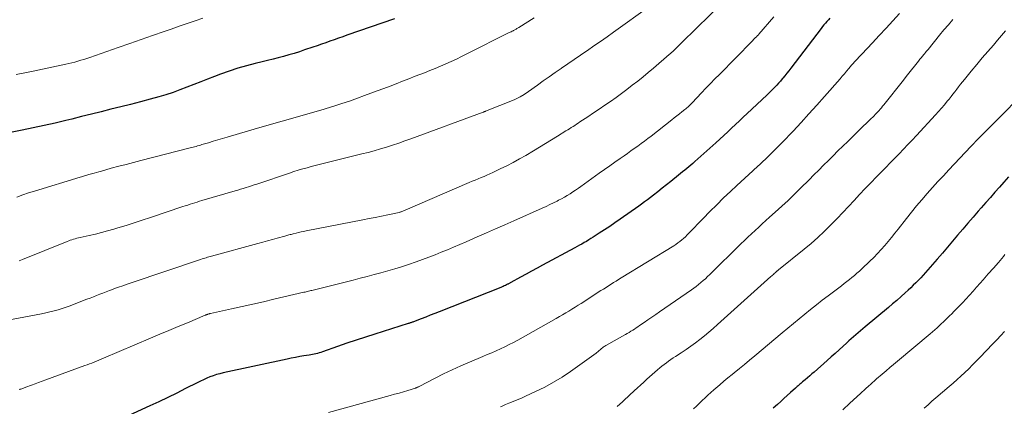
# Model space of a CAD drawing. Units: feet. Extents: x 1920000 to 1925001, y 535000 to 540000.
# Drawn here: x 1920574 to 1920748, y 537002 to 537070 of the extents above; entities that cross this region are included whole.
import ezdxf

# ---------------------------------------------------------------- set-up
doc = ezdxf.new("R2010")
doc.units = ezdxf.units.FT
doc.header["$LTSCALE"] = 100
doc.header["$MEASUREMENT"] = 0
doc.layers.add('CONTOUR INDEX', color=32, linetype='Continuous', lineweight=25)
doc.layers.add('CONTOUR INTERMEDIATE', color=40, linetype='Continuous', lineweight=15)

msp = doc.modelspace()

# ---------------------------------------------------------------- linework, layer by layer
at = {"layer": 'CONTOUR INDEX', "flags": 128}
for points, elevation in [([(1920639.99, 537070.51), (1920631.56, 537067.62), (1920630.81, 537067.36), (1920630.06, 537067.1), (1920629.31, 537066.83), (1920628.56, 537066.57), (1920627.81, 537066.31), (1920627.05, 537066.04), (1920626.3, 537065.78), (1920625.55, 537065.53), (1920624.06, 537065.02), (1920623.14, 537064.72), (1920622.22, 537064.42), (1920621.28, 537064.15), (1920620.35, 537063.89), (1920619.41, 537063.64), (1920618.47, 537063.4), (1920617.52, 537063.17), (1920616.58, 537062.94), (1920615.34, 537062.64), (1920613.78, 537062.23), (1920612.24, 537061.79), (1920610.71, 537061.28), (1920609.2, 537060.74), (1920608.12, 537060.33), (1920606.9, 537059.86), (1920605.67, 537059.38), (1920604.45, 537058.9), (1920603.23, 537058.41), (1920602, 537057.94), (1920600.77, 537057.5), (1920599.51, 537057.1), (1920598.25, 537056.73), (1920596.72, 537056.31), (1920594.99, 537055.84), (1920593.26, 537055.38), (1920591.52, 537054.94), (1920589.78, 537054.51), (1920588.04, 537054.08), (1920586.3, 537053.65), (1920584.56, 537053.22), (1920582.82, 537052.79), (1920581.8, 537052.53), (1920579.88, 537052.07), (1920577.95, 537051.62), (1920576.01, 537051.21), (1920574.07, 537050.82), (1920571.67, 537050.35)], 960), ([(1920717.1, 537070.66), (1920716.83, 537070.37), (1920716.56, 537070.08), (1920716.29, 537069.78), (1920716.03, 537069.48), (1920715.78, 537069.17), (1920715.54, 537068.85), (1920710.17, 537061.79), (1920709.82, 537061.33), (1920709.47, 537060.89), (1920709.11, 537060.44), (1920708.75, 537060), (1920708.66, 537059.89), (1920708.33, 537059.51), (1920708, 537059.14), (1920707.67, 537058.77), (1920707.32, 537058.41), (1920706.97, 537058.06), (1920706.61, 537057.71), (1920706.25, 537057.36), (1920705.89, 537057.02), (1920702.43, 537053.76), (1920701.74, 537053.11), (1920701.06, 537052.46), (1920700.37, 537051.81), (1920699.68, 537051.16), (1920698.99, 537050.51), (1920698.3, 537049.87), (1920697.6, 537049.23), (1920696.9, 537048.59), (1920693.17, 537045.25), (1920692.82, 537044.94), (1920692.46, 537044.63), (1920692.1, 537044.33), (1920691.74, 537044.03), (1920691.38, 537043.73), (1920691.01, 537043.43), (1920690.65, 537043.14), (1920690.28, 537042.84), (1920688.93, 537041.75), (1920688.16, 537041.14), (1920687.39, 537040.52), (1920686.62, 537039.91), (1920685.84, 537039.3), (1920685.29, 537038.87), (1920684.78, 537038.48), (1920684.27, 537038.1), (1920683.75, 537037.72), (1920683.23, 537037.35), (1920679.93, 537035.03), (1920679.02, 537034.4), (1920678.1, 537033.78), (1920677.17, 537033.16), (1920676.24, 537032.55), (1920675.16, 537031.86), (1920674.76, 537031.61), (1920674.37, 537031.36), (1920673.97, 537031.12), (1920673.57, 537030.89), (1920673.16, 537030.65), (1920672.76, 537030.43), (1920672.35, 537030.2), (1920671.94, 537029.98), (1920666.22, 537026.9), (1920665.25, 537026.37), (1920664.27, 537025.84), (1920663.3, 537025.31), (1920662.32, 537024.79), (1920660.57, 537023.83), (1920660.47, 537023.78), (1920660.38, 537023.73), (1920660.28, 537023.67), (1920660.19, 537023.62), (1920660.09, 537023.56), (1920659.99, 537023.51), (1920659.9, 537023.46), (1920659.8, 537023.41), (1920659.62, 537023.32), (1920659.42, 537023.22), (1920659.23, 537023.13), (1920659.04, 537023.05), (1920658.84, 537022.97), (1920647.9, 537018.65), (1920647.1, 537018.33), (1920646.31, 537018.02), (1920645.51, 537017.71), (1920644.71, 537017.4), (1920643.34, 537016.87), (1920643.22, 537016.82), (1920643.11, 537016.78), (1920642.99, 537016.74), (1920642.88, 537016.7), (1920642.76, 537016.66), (1920642.65, 537016.62), (1920642.53, 537016.59), (1920642.42, 537016.55), (1920636.49, 537014.69), (1920634.84, 537014.17), (1920633.2, 537013.63), (1920631.56, 537013.07), (1920629.92, 537012.5), (1920627.24, 537011.55), (1920626.95, 537011.45), (1920626.65, 537011.36), (1920626.36, 537011.27), (1920626.06, 537011.19), (1920625.76, 537011.12), (1920625.46, 537011.06), (1920625.16, 537011), (1920624.85, 537010.95), (1920623.95, 537010.82), (1920623.2, 537010.7), (1920622.45, 537010.57), (1920621.7, 537010.42), (1920620.95, 537010.27), (1920609.63, 537007.83), (1920609.04, 537007.68), (1920608.45, 537007.51), (1920607.87, 537007.32), (1920607.3, 537007.1), (1920606.73, 537006.86), (1920606.17, 537006.61), (1920605.62, 537006.35), (1920605.07, 537006.08), (1920603, 537005.04), (1920601.42, 537004.25), (1920599.83, 537003.47), (1920598.23, 537002.71), (1920596.63, 537001.97), (1920592.16, 536999.92)], 940), ([(1920748.71, 537042.54), (1920747.91, 537041.63), (1920747.11, 537040.72), (1920746.31, 537039.81), (1920745.5, 537038.9), (1920744.7, 537037.99), (1920743.9, 537037.08), (1920743.34, 537036.45), (1920742.43, 537035.4), (1920741.51, 537034.35), (1920740.61, 537033.29), (1920739.71, 537032.22), (1920738.81, 537031.15), (1920737.91, 537030.09), (1920737.01, 537029.03), (1920736.1, 537027.97), (1920734.45, 537026.07), (1920734.04, 537025.6), (1920733.61, 537025.13), (1920733.18, 537024.67), (1920732.75, 537024.22), (1920732.31, 537023.77), (1920731.86, 537023.33), (1920731.4, 537022.9), (1920730.94, 537022.47), (1920730.41, 537021.99), (1920729.68, 537021.33), (1920728.94, 537020.67), (1920728.19, 537020.03), (1920727.44, 537019.39), (1920723.36, 537015.96), (1920722.94, 537015.61), (1920722.53, 537015.25), (1920722.11, 537014.9), (1920721.7, 537014.55), (1920721.28, 537014.19), (1920720.87, 537013.83), (1920720.46, 537013.47), (1920720.05, 537013.11), (1920719.44, 537012.56), (1920718.73, 537011.92), (1920718.02, 537011.28), (1920717.3, 537010.65), (1920716.59, 537010.01), (1920714.29, 537007.97), (1920713.9, 537007.63), (1920713.51, 537007.29), (1920713.11, 537006.95), (1920712.72, 537006.61), (1920712.24, 537006.22), (1920712.08, 537006.08), (1920711.92, 537005.95), (1920711.76, 537005.81), (1920711.6, 537005.67), (1920711.44, 537005.54), (1920711.29, 537005.4), (1920711.13, 537005.26), (1920710.97, 537005.12), (1920710.12, 537004.35), (1920709.53, 537003.82), (1920708.95, 537003.3), (1920708.37, 537002.77), (1920707.79, 537002.23), (1920707.05, 537001.55)], 920)]:
    msp.add_lwpolyline(points, dxfattribs=dict(at, elevation=elevation))
at = {"layer": 'CONTOUR INTERMEDIATE', "flags": 128}
for points, elevation in [([(1920685.18, 537072.78), (1920678.79, 537068.18), (1920677.63, 537067.35), (1920676.48, 537066.54), (1920675.31, 537065.73), (1920674.15, 537064.93), (1920674.04, 537064.86), (1920672.92, 537064.1), (1920671.81, 537063.34), (1920670.69, 537062.58), (1920669.58, 537061.82), (1920669.47, 537061.75), (1920668.41, 537061.02), (1920667.36, 537060.29), (1920666.32, 537059.54), (1920665.28, 537058.79), (1920663.73, 537057.66), (1920663.47, 537057.47), (1920663.2, 537057.29), (1920662.93, 537057.12), (1920662.66, 537056.95), (1920662.55, 537056.89), (1920662.22, 537056.7), (1920661.88, 537056.52), (1920661.54, 537056.36), (1920661.18, 537056.21), (1920656.08, 537054.16), (1920656.03, 537054.14), (1920655.98, 537054.12), (1920655.94, 537054.1), (1920655.89, 537054.09), (1920655.84, 537054.07), (1920655.79, 537054.05), (1920655.74, 537054.03), (1920655.7, 537054.02), (1920642.88, 537049.28), (1920641.81, 537048.9), (1920640.74, 537048.52), (1920639.66, 537048.17), (1920638.58, 537047.82), (1920637.49, 537047.5), (1920636.39, 537047.18), (1920635.3, 537046.88), (1920634.2, 537046.6), (1920626.67, 537044.72), (1920625.94, 537044.54), (1920625.22, 537044.35), (1920624.5, 537044.15), (1920623.78, 537043.95), (1920623.13, 537043.76), (1920622.74, 537043.65), (1920622.35, 537043.53), (1920621.96, 537043.41), (1920621.58, 537043.28), (1920615.59, 537041.27), (1920615.12, 537041.11), (1920614.64, 537040.95), (1920614.16, 537040.8), (1920613.69, 537040.64), (1920613.21, 537040.49), (1920612.73, 537040.34), (1920612.25, 537040.2), (1920611.77, 537040.06), (1920605.89, 537038.33), (1920605.47, 537038.21), (1920605.05, 537038.08), (1920604.63, 537037.95), (1920604.2, 537037.82), (1920603.78, 537037.69), (1920603.36, 537037.55), (1920602.94, 537037.42), (1920602.52, 537037.28), (1920596.77, 537035.34), (1920595.33, 537034.86), (1920593.9, 537034.4), (1920592.45, 537033.95), (1920591.01, 537033.51), (1920590.27, 537033.29), (1920589.18, 537032.98), (1920588.1, 537032.69), (1920587.01, 537032.42), (1920585.91, 537032.17), (1920584.3, 537031.81), (1920584.01, 537031.74), (1920583.72, 537031.67), (1920583.43, 537031.59), (1920583.14, 537031.51), (1920582.85, 537031.41), (1920582.57, 537031.32), (1920582.29, 537031.21), (1920582.01, 537031.1), (1920574.12, 537027.9), (1920573.51, 537027.66)], 952), ([(1920696.91, 537072.23), (1920692.33, 537067.79), (1920691.91, 537067.38), (1920691.49, 537066.97), (1920691.07, 537066.55), (1920690.66, 537066.14), (1920690.21, 537065.68), (1920690.02, 537065.49), (1920689.83, 537065.3), (1920689.64, 537065.11), (1920689.44, 537064.93), (1920689.25, 537064.74), (1920689.05, 537064.56), (1920688.85, 537064.38), (1920688.64, 537064.2), (1920685.84, 537061.82), (1920684.91, 537061.04), (1920683.99, 537060.27), (1920683.05, 537059.51), (1920682.1, 537058.76), (1920681.15, 537058.03), (1920680.19, 537057.31), (1920679.21, 537056.6), (1920678.22, 537055.91), (1920677.22, 537055.22), (1920676.22, 537054.54), (1920675.22, 537053.87), (1920674.22, 537053.2), (1920672.83, 537052.28), (1920672.53, 537052.07), (1920672.22, 537051.87), (1920671.91, 537051.67), (1920671.6, 537051.46), (1920671.29, 537051.26), (1920670.98, 537051.06), (1920670.66, 537050.87), (1920670.35, 537050.67), (1920668.85, 537049.74), (1920667.79, 537049.08), (1920666.72, 537048.43), (1920665.64, 537047.78), (1920664.57, 537047.14), (1920663.23, 537046.35), (1920662.11, 537045.71), (1920660.99, 537045.09), (1920659.85, 537044.5), (1920658.69, 537043.94), (1920657.4, 537043.32), (1920656.88, 537043.08), (1920656.36, 537042.85), (1920655.84, 537042.63), (1920655.31, 537042.41), (1920654.78, 537042.2), (1920654.25, 537041.98), (1920653.73, 537041.76), (1920653.2, 537041.54), (1920641.89, 537036.62), (1920641.74, 537036.56), (1920641.6, 537036.5), (1920641.45, 537036.45), (1920641.3, 537036.4), (1920641.18, 537036.36), (1920641.09, 537036.33), (1920640.99, 537036.3), (1920640.9, 537036.28), (1920640.81, 537036.25), (1920638.8, 537035.83), (1920637.69, 537035.6), (1920636.59, 537035.37), (1920635.49, 537035.15), (1920634.39, 537034.93), (1920624.33, 537032.98), (1920623.88, 537032.89), (1920623.44, 537032.79), (1920622.99, 537032.69), (1920622.55, 537032.58), (1920622.03, 537032.46), (1920621.85, 537032.41), (1920621.66, 537032.36), (1920621.48, 537032.31), (1920621.3, 537032.26), (1920621.12, 537032.21), (1920620.94, 537032.16), (1920620.76, 537032.1), (1920620.58, 537032.05), (1920619.23, 537031.67), (1920618.37, 537031.43), (1920617.51, 537031.2), (1920616.65, 537030.96), (1920615.79, 537030.73), (1920607.59, 537028.51), (1920607.35, 537028.44), (1920607.1, 537028.38), (1920606.86, 537028.31), (1920606.62, 537028.23), (1920606.38, 537028.16), (1920606.14, 537028.08), (1920605.9, 537028), (1920605.66, 537027.92), (1920593.36, 537023.78), (1920592.62, 537023.52), (1920591.87, 537023.27), (1920591.13, 537023), (1920590.39, 537022.74), (1920590.05, 537022.61), (1920589.49, 537022.4), (1920588.92, 537022.19), (1920588.35, 537021.97), (1920587.79, 537021.75), (1920587.23, 537021.52), (1920586.66, 537021.3), (1920586.1, 537021.08), (1920585.53, 537020.85), (1920583.28, 537019.97), (1920582.58, 537019.71), (1920581.87, 537019.45), (1920581.15, 537019.22), (1920580.43, 537019), (1920579.7, 537018.8), (1920578.97, 537018.61), (1920578.24, 537018.44), (1920577.5, 537018.29), (1920570.28, 537016.9)], 948), ([(1920729.41, 537071.48), (1920728.22, 537070.18), (1920727.03, 537068.89), (1920725.83, 537067.59), (1920724.62, 537066.31), (1920722.72, 537064.29), (1920722.46, 537064.01), (1920722.21, 537063.74), (1920721.95, 537063.46), (1920721.7, 537063.18), (1920721.44, 537062.9), (1920721.19, 537062.61), (1920720.94, 537062.33), (1920720.7, 537062.04), (1920720.42, 537061.71), (1920720.04, 537061.26), (1920719.66, 537060.81), (1920719.27, 537060.37), (1920718.88, 537059.92), (1920716.13, 537056.77), (1920714.76, 537055.22), (1920713.38, 537053.68), (1920711.97, 537052.17), (1920710.56, 537050.66), (1920708.63, 537048.64), (1920708.17, 537048.16), (1920707.7, 537047.68), (1920707.23, 537047.21), (1920706.75, 537046.74), (1920706.26, 537046.26), (1920706.03, 537046.04), (1920705.8, 537045.81), (1920705.56, 537045.58), (1920705.32, 537045.36), (1920705.09, 537045.14), (1920704.85, 537044.91), (1920704.61, 537044.69), (1920704.36, 537044.47), (1920703.42, 537043.62), (1920702.71, 537042.97), (1920702, 537042.32), (1920701.3, 537041.66), (1920700.59, 537041.01), (1920699.5, 537039.98), (1920698.27, 537038.8), (1920697.04, 537037.61), (1920695.84, 537036.4), (1920694.64, 537035.17), (1920692.13, 537032.56), (1920691.82, 537032.25), (1920691.51, 537031.95), (1920691.18, 537031.65), (1920690.85, 537031.37), (1920690.51, 537031.1), (1920690.17, 537030.84), (1920689.81, 537030.59), (1920689.44, 537030.35), (1920680.13, 537024.64), (1920679.68, 537024.36), (1920679.23, 537024.09), (1920678.79, 537023.81), (1920678.34, 537023.53), (1920677.89, 537023.25), (1920677.44, 537022.96), (1920677, 537022.68), (1920676.55, 537022.39), (1920673.05, 537020.14), (1920672.51, 537019.79), (1920671.96, 537019.45), (1920671.41, 537019.11), (1920670.85, 537018.77), (1920670.3, 537018.43), (1920669.74, 537018.1), (1920669.18, 537017.78), (1920668.62, 537017.46), (1920661.81, 537013.64), (1920661.06, 537013.23), (1920660.31, 537012.83), (1920659.54, 537012.46), (1920658.77, 537012.1), (1920657.99, 537011.75), (1920657.21, 537011.4), (1920656.42, 537011.06), (1920655.64, 537010.73), (1920653.26, 537009.73), (1920651.72, 537009.06), (1920650.19, 537008.36), (1920648.67, 537007.63), (1920647.17, 537006.87), (1920644.33, 537005.41), (1920644.25, 537005.37), (1920644.18, 537005.33), (1920644.1, 537005.3), (1920644.02, 537005.26), (1920643.95, 537005.23), (1920643.87, 537005.2), (1920643.79, 537005.17), (1920643.71, 537005.14), (1920642.33, 537004.71), (1920641.56, 537004.48), (1920640.79, 537004.25), (1920640.01, 537004.03), (1920639.24, 537003.81), (1920628.29, 537000.83)], 936), ([(1920606.06, 537070.68), (1920604.67, 537070.19), (1920603.27, 537069.7), (1920601.86, 537069.22), (1920600.46, 537068.73), (1920599.19, 537068.3), (1920597.16, 537067.59), (1920595.12, 537066.89), (1920593.09, 537066.18), (1920591.06, 537065.47), (1920586.04, 537063.71), (1920585.51, 537063.53), (1920584.99, 537063.35), (1920584.46, 537063.19), (1920583.93, 537063.03), (1920583.39, 537062.88), (1920582.85, 537062.73), (1920582.32, 537062.61), (1920581.77, 537062.49), (1920575.99, 537061.29), (1920574.5, 537060.98), (1920573, 537060.68)], 964), ([(1920664.73, 537070.69), (1920661.98, 537069), (1920661.86, 537068.93), (1920661.75, 537068.86), (1920661.64, 537068.8), (1920661.52, 537068.73), (1920661.41, 537068.66), (1920661.3, 537068.6), (1920661.18, 537068.54), (1920661.06, 537068.47), (1920660.97, 537068.42), (1920660.8, 537068.34), (1920660.64, 537068.25), (1920660.47, 537068.17), (1920660.31, 537068.09), (1920652.78, 537064.31), (1920651.86, 537063.86), (1920650.94, 537063.42), (1920650.01, 537062.99), (1920649.07, 537062.57), (1920648.13, 537062.16), (1920647.19, 537061.76), (1920646.24, 537061.37), (1920645.29, 537060.99), (1920643.66, 537060.36), (1920642.54, 537059.92), (1920641.42, 537059.48), (1920640.3, 537059.05), (1920639.19, 537058.61), (1920638.07, 537058.18), (1920636.94, 537057.76), (1920635.82, 537057.34), (1920634.69, 537056.93), (1920633.41, 537056.46), (1920632.03, 537055.98), (1920630.65, 537055.51), (1920629.26, 537055.07), (1920627.87, 537054.64), (1920627.33, 537054.48), (1920625.89, 537054.06), (1920624.44, 537053.64), (1920622.99, 537053.23), (1920621.54, 537052.82), (1920620.09, 537052.42), (1920618.64, 537052.01), (1920617.19, 537051.59), (1920615.74, 537051.17), (1920610.38, 537049.59), (1920609.55, 537049.35), (1920608.71, 537049.1), (1920607.87, 537048.85), (1920607.04, 537048.6), (1920605.89, 537048.25), (1920605.63, 537048.17), (1920605.37, 537048.1), (1920605.11, 537048.02), (1920604.84, 537047.95), (1920604.58, 537047.88), (1920604.32, 537047.81), (1920604.05, 537047.74), (1920603.79, 537047.67), (1920595.07, 537045.44), (1920593.76, 537045.1), (1920592.45, 537044.76), (1920591.14, 537044.41), (1920589.83, 537044.06), (1920588.08, 537043.58), (1920587.65, 537043.46), (1920587.21, 537043.34), (1920586.78, 537043.22), (1920586.35, 537043.09), (1920585.86, 537042.95), (1920585.67, 537042.89), (1920585.48, 537042.84), (1920585.29, 537042.79), (1920585.1, 537042.73), (1920584.91, 537042.68), (1920584.72, 537042.62), (1920584.53, 537042.56), (1920584.34, 537042.51), (1920576.23, 537040.02), (1920575.19, 537039.69), (1920574.15, 537039.34), (1920573.12, 537038.97)], 956), ([(1920707.14, 537070.92), (1920704.5, 537067.81), (1920704.43, 537067.73), (1920704.36, 537067.66), (1920704.29, 537067.58), (1920704.22, 537067.5), (1920704.15, 537067.43), (1920704.07, 537067.35), (1920704, 537067.28), (1920703.93, 537067.21), (1920703.82, 537067.1), (1920703.69, 537066.97), (1920703.56, 537066.85), (1920703.43, 537066.72), (1920703.3, 537066.59), (1920697.51, 537060.7), (1920696.72, 537059.88), (1920695.92, 537059.06), (1920695.13, 537058.24), (1920694.35, 537057.42), (1920692.7, 537055.68), (1920692.55, 537055.52), (1920692.39, 537055.37), (1920692.24, 537055.21), (1920692.08, 537055.06), (1920691.92, 537054.91), (1920691.75, 537054.76), (1920691.58, 537054.62), (1920691.41, 537054.48), (1920690.87, 537054.04), (1920690.43, 537053.68), (1920689.98, 537053.33), (1920689.53, 537052.98), (1920689.08, 537052.63), (1920685.41, 537049.78), (1920684.82, 537049.33), (1920684.23, 537048.88), (1920683.64, 537048.44), (1920683.05, 537048.01), (1920682.45, 537047.57), (1920681.85, 537047.14), (1920681.25, 537046.71), (1920680.64, 537046.29), (1920679.97, 537045.82), (1920679.03, 537045.16), (1920678.09, 537044.5), (1920677.16, 537043.83), (1920676.22, 537043.17), (1920673.01, 537040.86), (1920672.54, 537040.52), (1920672.06, 537040.19), (1920671.57, 537039.87), (1920671.08, 537039.55), (1920670.58, 537039.24), (1920670.08, 537038.94), (1920669.57, 537038.66), (1920669.05, 537038.39), (1920668.79, 537038.26), (1920668.14, 537037.94), (1920667.48, 537037.62), (1920666.82, 537037.31), (1920666.16, 537037.01), (1920661.14, 537034.78), (1920659.52, 537034.06), (1920657.89, 537033.34), (1920656.26, 537032.63), (1920654.62, 537031.91), (1920652.65, 537031.05), (1920651.56, 537030.58), (1920650.46, 537030.11), (1920649.36, 537029.64), (1920648.26, 537029.18), (1920647.16, 537028.73), (1920646.05, 537028.29), (1920644.93, 537027.88), (1920643.8, 537027.48), (1920642.44, 537027.01), (1920641.24, 537026.61), (1920640.03, 537026.23), (1920638.81, 537025.88), (1920637.58, 537025.54), (1920636.36, 537025.22), (1920635.13, 537024.9), (1920633.9, 537024.58), (1920632.67, 537024.27), (1920625.58, 537022.49), (1920625.37, 537022.44), (1920625.17, 537022.39), (1920624.97, 537022.34), (1920624.76, 537022.28), (1920624.56, 537022.23), (1920624.36, 537022.18), (1920624.15, 537022.13), (1920623.95, 537022.09), (1920618.64, 537020.86), (1920616.76, 537020.42), (1920614.88, 537020), (1920613, 537019.58), (1920611.11, 537019.16), (1920607.38, 537018.35), (1920607.36, 537018.34), (1920607.34, 537018.34), (1920607.32, 537018.33), (1920607.29, 537018.32), (1920607.21, 537018.3), (1920607.19, 537018.29), (1920607.16, 537018.29), (1920607.14, 537018.28), (1920607.12, 537018.27), (1920606.94, 537018.21), (1920606.88, 537018.19), (1920606.82, 537018.17), (1920606.75, 537018.15), (1920606.69, 537018.12), (1920606.63, 537018.1), (1920606.57, 537018.08), (1920606.51, 537018.05), (1920606.44, 537018.03), (1920603.31, 537016.71), (1920601.68, 537016.03), (1920600.05, 537015.35), (1920598.43, 537014.66), (1920596.8, 537013.97), (1920588.44, 537010.41), (1920588.03, 537010.24), (1920587.62, 537010.07), (1920587.21, 537009.9), (1920586.79, 537009.73), (1920586.38, 537009.57), (1920585.96, 537009.41), (1920585.55, 537009.25), (1920585.13, 537009.1), (1920578.25, 537006.6), (1920577.61, 537006.37), (1920576.97, 537006.14), (1920576.33, 537005.9), (1920575.69, 537005.66), (1920574.72, 537005.3), (1920574.57, 537005.25), (1920574.42, 537005.19), (1920574.27, 537005.13), (1920574.12, 537005.07), (1920573.97, 537005.02), (1920573.82, 537004.96), (1920573.66, 537004.91), (1920573.51, 537004.86)], 944), ([(1920738.87, 537070.41), (1920738.08, 537069.49), (1920737.29, 537068.57), (1920736.52, 537067.63), (1920734.46, 537065.1), (1920734.31, 537064.92), (1920734.16, 537064.73), (1920734.01, 537064.55), (1920733.85, 537064.36), (1920733.81, 537064.31), (1920733.68, 537064.16), (1920733.55, 537064), (1920733.42, 537063.84), (1920733.28, 537063.69), (1920733.15, 537063.53), (1920733.02, 537063.37), (1920732.89, 537063.21), (1920732.76, 537063.05), (1920732.04, 537062.14), (1920731.56, 537061.53), (1920731.07, 537060.91), (1920730.59, 537060.3), (1920730.1, 537059.68), (1920726.62, 537055.29), (1920726.42, 537055.04), (1920726.21, 537054.79), (1920726, 537054.55), (1920725.79, 537054.31), (1920725.57, 537054.07), (1920725.35, 537053.84), (1920725.13, 537053.61), (1920724.9, 537053.38), (1920724.18, 537052.67), (1920723.58, 537052.08), (1920722.99, 537051.5), (1920722.39, 537050.92), (1920721.8, 537050.34), (1920720.24, 537048.83), (1920719.38, 537047.99), (1920718.52, 537047.14), (1920717.67, 537046.29), (1920716.81, 537045.44), (1920715.96, 537044.59), (1920715.11, 537043.73), (1920714.26, 537042.88), (1920713.41, 537042.03), (1920711.9, 537040.54), (1920710.8, 537039.45), (1920709.69, 537038.38), (1920708.56, 537037.33), (1920707.42, 537036.29), (1920706.41, 537035.38), (1920705.77, 537034.8), (1920705.12, 537034.22), (1920704.48, 537033.63), (1920703.84, 537033.05), (1920703.2, 537032.46), (1920702.57, 537031.87), (1920701.94, 537031.27), (1920701.32, 537030.66), (1920695.81, 537025.24), (1920695.43, 537024.87), (1920695.04, 537024.51), (1920694.64, 537024.16), (1920694.24, 537023.81), (1920693.83, 537023.47), (1920693.41, 537023.14), (1920692.98, 537022.82), (1920692.55, 537022.51), (1920686.94, 537018.63), (1920686.25, 537018.15), (1920685.55, 537017.67), (1920684.86, 537017.2), (1920684.17, 537016.72), (1920683.39, 537016.19), (1920683.08, 537015.99), (1920682.78, 537015.78), (1920682.47, 537015.58), (1920682.16, 537015.39), (1920681.85, 537015.19), (1920681.53, 537015), (1920681.21, 537014.82), (1920680.89, 537014.64), (1920677.42, 537012.68), (1920677.26, 537012.58), (1920677.1, 537012.49), (1920676.95, 537012.38), (1920676.8, 537012.27), (1920676.65, 537012.16), (1920676.51, 537012.04), (1920676.38, 537011.92), (1920676.24, 537011.8), (1920676.11, 537011.67), (1920675.97, 537011.55), (1920675.83, 537011.44), (1920675.68, 537011.33), (1920671.14, 537008.09), (1920669.66, 537007.09), (1920668.14, 537006.15), (1920666.58, 537005.3), (1920664.98, 537004.51), (1920663.19, 537003.69), (1920662.46, 537003.36), (1920661.72, 537003.04), (1920660.97, 537002.73), (1920660.23, 537002.43), (1920659.65, 537002.2), (1920659.19, 537002.01), (1920658.73, 537001.82)], 932), ([(1920748.21, 537068.43), (1920747.48, 537067.59), (1920746.76, 537066.74), (1920746.03, 537065.9), (1920745.05, 537064.76), (1920744.07, 537063.6), (1920743.1, 537062.44), (1920742.13, 537061.28), (1920740.91, 537059.79), (1920740.57, 537059.36), (1920740.22, 537058.94), (1920739.88, 537058.5), (1920739.55, 537058.07), (1920739.21, 537057.63), (1920738.88, 537057.2), (1920738.54, 537056.76), (1920738.19, 537056.33), (1920737.88, 537055.95), (1920737.38, 537055.33), (1920736.86, 537054.73), (1920736.34, 537054.13), (1920735.8, 537053.54), (1920732.42, 537049.89), (1920731.66, 537049.07), (1920730.89, 537048.25), (1920730.12, 537047.44), (1920729.34, 537046.64), (1920728.56, 537045.83), (1920727.78, 537045.03), (1920727, 537044.23), (1920726.21, 537043.43), (1920725.35, 537042.55), (1920724.34, 537041.51), (1920723.34, 537040.46), (1920722.35, 537039.41), (1920721.37, 537038.35), (1920720.39, 537037.29), (1920719.4, 537036.23), (1920718.4, 537035.19), (1920717.39, 537034.15), (1920717.21, 537033.97), (1920716.09, 537032.86), (1920714.94, 537031.78), (1920713.76, 537030.75), (1920712.55, 537029.74), (1920708, 537026.09), (1920707.95, 537026.04), (1920707.9, 537026), (1920707.85, 537025.96), (1920707.8, 537025.92), (1920707.74, 537025.88), (1920707.7, 537025.84), (1920707.65, 537025.79), (1920707.6, 537025.75), (1920707.55, 537025.71), (1920707.5, 537025.66), (1920707.46, 537025.62), (1920707.41, 537025.57), (1920707.22, 537025.4), (1920707.08, 537025.26), (1920706.94, 537025.13), (1920706.79, 537025), (1920706.65, 537024.87), (1920697.2, 537016.38), (1920696.44, 537015.7), (1920695.66, 537015.04), (1920694.87, 537014.4), (1920694.08, 537013.76), (1920693.27, 537013.15), (1920692.45, 537012.54), (1920691.61, 537011.96), (1920690.77, 537011.39), (1920689.77, 537010.73), (1920689.35, 537010.46), (1920688.94, 537010.18), (1920688.53, 537009.9), (1920688.13, 537009.61), (1920687.72, 537009.32), (1920687.33, 537009.01), (1920686.95, 537008.7), (1920686.57, 537008.38), (1920684.68, 537006.7), (1920684.12, 537006.19), (1920683.55, 537005.67), (1920682.99, 537005.16), (1920682.43, 537004.64), (1920682.25, 537004.47), (1920681.78, 537004.03), (1920681.31, 537003.6), (1920680.84, 537003.16), (1920680.36, 537002.72), (1920679.89, 537002.29), (1920679.4, 537001.87)], 928), ([(1920751.06, 537057.08), (1920746.98, 537052.95), (1920746.29, 537052.24), (1920745.59, 537051.53), (1920744.89, 537050.83), (1920744.19, 537050.12), (1920742.83, 537048.74), (1920742.81, 537048.73), (1920742.8, 537048.71), (1920742.78, 537048.69), (1920742.76, 537048.67), (1920742.69, 537048.6), (1920742.68, 537048.58), (1920742.66, 537048.56), (1920742.64, 537048.54), (1920742.62, 537048.53), (1920742.46, 537048.34), (1920742.36, 537048.24), (1920742.26, 537048.13), (1920742.16, 537048.02), (1920742.06, 537047.91), (1920738.17, 537043.79), (1920737.19, 537042.75), (1920736.22, 537041.7), (1920735.26, 537040.64), (1920734.31, 537039.57), (1920733.37, 537038.5), (1920732.44, 537037.41), (1920731.54, 537036.3), (1920730.65, 537035.18), (1920729.19, 537033.3), (1920728.6, 537032.56), (1920728.01, 537031.82), (1920727.4, 537031.09), (1920726.79, 537030.36), (1920726.16, 537029.65), (1920725.52, 537028.95), (1920724.86, 537028.28), (1920724.18, 537027.61), (1920722.74, 537026.24), (1920722.31, 537025.85), (1920721.88, 537025.46), (1920721.44, 537025.08), (1920720.99, 537024.71), (1920720.53, 537024.34), (1920720.08, 537023.98), (1920719.61, 537023.63), (1920719.15, 537023.27), (1920716.76, 537021.48), (1920715.72, 537020.68), (1920714.69, 537019.89), (1920713.67, 537019.07), (1920712.65, 537018.25), (1920711.64, 537017.42), (1920710.64, 537016.59), (1920709.64, 537015.75), (1920708.64, 537014.91), (1920703.78, 537010.82), (1920702.87, 537010.07), (1920701.96, 537009.31), (1920701.05, 537008.57), (1920700.13, 537007.83), (1920699.76, 537007.53), (1920699.03, 537006.94), (1920698.31, 537006.34), (1920697.59, 537005.73), (1920696.88, 537005.12), (1920696.53, 537004.81), (1920696, 537004.35), (1920695.48, 537003.87), (1920694.97, 537003.39), (1920694.46, 537002.91), (1920693.95, 537002.42), (1920693.45, 537001.93), (1920692.93, 537001.45)], 924), ([(1920748.08, 537028.77), (1920747.8, 537028.43), (1920746.92, 537027.4), (1920746.03, 537026.36), (1920745.14, 537025.34), (1920744.24, 537024.32), (1920743.7, 537023.71), (1920743.07, 537022.99), (1920742.43, 537022.29), (1920741.79, 537021.58), (1920741.14, 537020.89), (1920740.6, 537020.31), (1920740.22, 537019.9), (1920739.83, 537019.5), (1920739.45, 537019.09), (1920739.06, 537018.69), (1920738.67, 537018.3), (1920738.28, 537017.9), (1920737.88, 537017.51), (1920737.47, 537017.13), (1920736.47, 537016.19), (1920736.06, 537015.81), (1920735.65, 537015.44), (1920735.24, 537015.08), (1920734.82, 537014.72), (1920729.05, 537009.89), (1920728.37, 537009.32), (1920727.7, 537008.75), (1920727.03, 537008.18), (1920726.36, 537007.61), (1920725.35, 537006.74), (1920725.19, 537006.6), (1920725.02, 537006.45), (1920724.86, 537006.31), (1920724.7, 537006.16), (1920724.53, 537006.02), (1920724.37, 537005.87), (1920724.21, 537005.72), (1920724.05, 537005.57), (1920721.87, 537003.6), (1920720.63, 537002.46), (1920719.39, 537001.3)], 916), ([(1920748.03, 537015.15), (1920747.34, 537014.42), (1920746.66, 537013.69), (1920745.96, 537012.97), (1920743.66, 537010.57), (1920743.01, 537009.89), (1920742.34, 537009.22), (1920741.67, 537008.56), (1920740.99, 537007.91), (1920740.3, 537007.26), (1920739.6, 537006.63), (1920738.9, 537006), (1920738.18, 537005.38), (1920735.86, 537003.4), (1920735.16, 537002.8), (1920734.48, 537002.19), (1920733.8, 537001.57)], 912)]:
    msp.add_lwpolyline(points, dxfattribs=dict(at, elevation=elevation))

doc.saveas('drawing.dxf')
